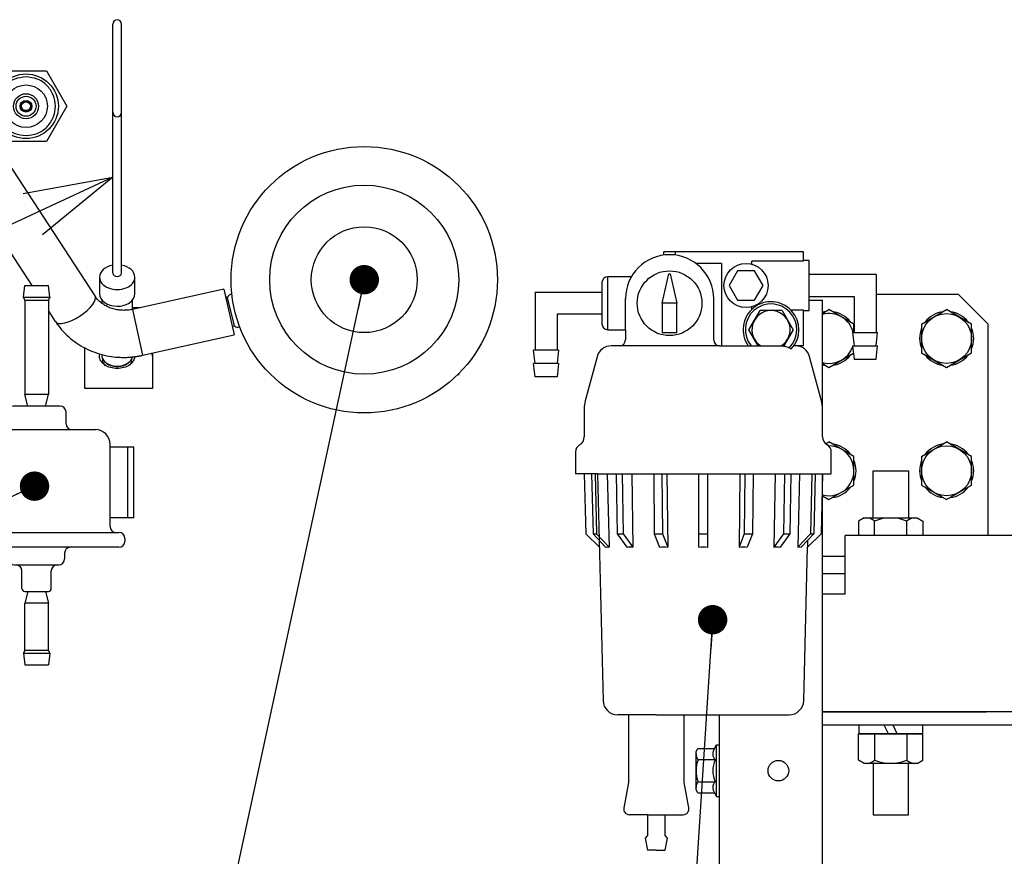
# Model space of a CAD drawing. Units: millimetres. Extents: x -2763 to 5618, y -8260 to 2902.
# Drawn here: x 2621 to 2956, y -7966 to -7681 of the extents above; entities that cross this region are included whole.
import ezdxf

# ---------------------------------------------------------------- set-up
doc = ezdxf.new("R2010")
doc.units = ezdxf.units.MM
doc.header["$LTSCALE"] = 4.677165
for name, color, linetype in [('NoLayerName_014', 7, 'Continuous'), ('NoLayerName_015', 7, 'Continuous'), ('NoLayerName_036', 7, 'Continuous'), ('NoLayerName_041', 7, 'Continuous'), ('NoLayerName_042', 7, 'Continuous'), ('NoLayerName_043', 7, 'Continuous'), ('NoLayerName_061', 7, 'Continuous'), ('NoLayerName_069', 7, 'Continuous')]:
    doc.layers.add(name, color=color, linetype=linetype)
doc.styles.get("Standard").update_dxf_attribs({"font": 'txt', "bigfont": 'extfont2'})
doc.dimstyles.get("Standard").update_dxf_attribs({"dimtxt": 2.5, "dimasz": 2.5, "dimexe": 1.25, "dimexo": 0.625, "dimtad": 1, "dimzin": 0, "dimdsep": 46, "dimtxsty": 'Standard', "dimcen": 2.5, "dimadec": 0, "dimazin": 0, "dimtfac": 0.75, "dimtmove": 0, "dimatfit": 3, "dimfxl": 1, "dimarcsym": 0})

# ---------------------------------------------------------------- blocks, each defined once
blk = doc.blocks.new('JZB_0195')
at = {"layer": 'NoLayerName_061', "color": 7, "linetype": 'Continuous', "lineweight": 25}
for p, q in [((952.5, 277), (892.5, 277)), ((892.5, 257), (892.5, 277)), ((892.5, 257), (884.8, 257)), ((963, 217), (884.8, 217)), ((963, 212.5), (884.8, 212.5))]:
    blk.add_line(p, q, dxfattribs=at)
blk = doc.blocks.new('JZB_0198')
at = {"layer": 'NoLayerName_014', "color": 6, "linetype": 'Continuous', "lineweight": 25}
for p, q in [((17.2, 117), (29.2, 117)), ((17.2, 101), (17.2, 117)), ((29.2, 117), (29.2, 101)), ((0, 35), (55.7, 35)), ((17.2, 17.5), (17.2, 0)), ((29.2, 0), (29.2, 17.5)), ((17.2, 0), (29.2, 0))]:
    blk.add_line(p, q, dxfattribs=at)
blk = doc.blocks.new('JZB_0199')
at = {"layer": 'NoLayerName_015', "color": 3, "linetype": 'Continuous', "lineweight": 25}
for p, q in [((46.2, 95), (18.25, 95)), ((46.2, 95), (56.2, 85)), ((56.2, 85), (56.2, 13)), ((0, 6), (7.7, 6)), ((7.7, 0), (0, 0))]:
    blk.add_line(p, q, dxfattribs=at)
blk = doc.blocks.new('JZB_0212')
at = {"layer": 'NoLayerName_042', "color": 6, "linetype": 'Continuous', "lineweight": 25}
for p, q in [((30.5, 220), (35, 220)), ((35, 183.18), (35, 220)), ((35, 0), (35, 161)), ((0, 0), (0, 79)), ((0, 0), (35, 0))]:
    blk.add_line(p, q, dxfattribs=at)
blk.add_circle((20, 60), 3.5, dxfattribs=at)
blk = doc.blocks.new('JZB_0213')
at = {"layer": 'NoLayerName_041', "color": 7, "linetype": 'Continuous', "lineweight": 25}
for p, q in [((91.75, 203.5), (44.25, 203.5)), ((44.25, 202.37), (44.25, 203.5)), ((48.25, 202.37), (48.25, 203.5)), ((91.75, 200.26), (91.75, 203.5)), ((63.93, 199.5), (55.25, 199.5)), ((63.93, 199.5), (63.93, 171.5)), ((91.75, 200.26), (74.25, 200.26)), ((74.25, 199.23), (74.25, 200.26)), ((93.75, 200.5), (91.75, 200.5)), ((93.75, 183.5), (93.75, 200.5)), ((25.25, 177), (25.25, 195)), ((33.26, 195), (25.25, 195)), ((43.75, 186), (46.02, 196)), ((46.02, 196), (46.48, 196)), ((46.48, 196), (48.75, 186)), ((69.36, 197), (66.48, 192)), ((75.14, 197), (69.36, 197)), ((78.02, 192), (75.14, 197)), ((116.5, 195.75), (93.75, 195.75)), ((116.5, 195.75), (116.5, 176)), ((23.25, 193), (23.25, 179)), ((66.48, 192), (69.36, 187)), ((75.14, 187), (78.02, 192)), ((0.5, 189.75), (0.5, 170)), ((0.5, 189.75), (23.25, 189.75)), ((31.25, 177), (31.25, 187.5)), ((61.25, 173.5), (61.25, 187.5)), ((93.75, 188.25), (109, 188.25)), ((109, 188.25), (109, 176)), ((43.75, 186), (43.75, 176)), ((48.75, 186), (43.75, 186)), ((48.75, 176), (48.75, 186)), ((69.36, 187), (75.14, 187)), ((74.25, 183.93), (74.25, 184.77)), ((8, 182.25), (8, 170)), ((23.25, 182.25), (8, 182.25)), ((87.45, 183.74), (91.75, 183.74)), ((91.75, 171.5), (91.75, 183.74)), ((91.75, 183.5), (93.75, 183.5)), ((25.25, 177), (31.25, 177)), ((31.25, 177), (31.25, 173.5)), ((43.75, 176), (48.75, 176)), ((108.5, 176), (117, 176)), ((108.5, 176), (109, 171.5)), ((116.5, 171.5), (117, 176)), ((29.25, 171.5), (26.45, 171.5)), ((63.25, 171.5), (29.25, 171.5)), ((63.25, 171.5), (84.04, 171.5)), ((91.75, 171.5), (88.5, 171.5)), ((108.5, 171.5), (109, 167)), ((108.5, 171.5), (117, 171.5)), ((116.5, 167), (117, 171.5)), ((8.5, 170), (0, 170)), ((0.5, 165.5), (0, 170)), ((8.5, 170), (8, 165.5)), ((21.62, 167.79), (17.59, 152.77)), ((97.91, 152.77), (93.88, 167.79)), ((0.5, 161), (0, 165.5)), ((8.5, 165.5), (0, 165.5)), ((8.5, 165.5), (8, 161)), ((109, 167), (116.5, 167)), ((8, 161), (0.5, 161)), ((17.25, 150.18), (17.25, 140.5)), ((98.25, 140.5), (98.25, 150.18)), ((14.25, 135.3), (14.25, 128)), ((101.25, 128), (101.25, 135.3)), ((21.75, 128), (14.25, 128)), ((17.25, 128), (17.75, 107.61)), ((19.76, 128), (20.22, 107.61)), ((20.91, 128), (21.37, 107.61)), ((21.75, 128), (101.25, 128)), ((21.75, 128), (23.63, 50.88)), ((25.09, 128), (25.66, 102.97)), ((28.05, 128), (28.4, 107.61)), ((30.17, 128), (30.52, 107.61)), ((33.38, 128), (33.81, 102.97)), ((40.87, 128), (41.06, 107.61)), ((43.64, 128), (43.83, 107.61)), ((45.37, 128), (45.61, 102.97)), ((56.25, 102.97), (56.25, 128)), ((59.25, 102.97), (59.25, 128)), ((70.13, 128), (69.89, 102.97)), ((71.86, 128), (71.67, 107.61)), ((74.64, 128), (74.44, 107.61)), ((82.12, 128), (81.69, 102.97)), ((85.33, 128), (84.98, 107.61)), ((87.45, 128), (87.1, 107.61)), ((90.41, 128), (89.84, 102.97)), ((94.59, 128), (94.13, 107.61)), ((95.74, 128), (95.28, 107.61)), ((98.25, 128), (97.75, 107.61)), ((17.75, 107.61), (22.39, 102.97)), ((20.22, 107.61), (24.51, 102.97)), ((20.22, 107.61), (21.37, 107.61)), ((21.37, 107.61), (25.66, 102.97)), ((28.4, 107.61), (31.69, 102.97)), ((28.4, 107.61), (30.52, 107.61)), ((30.52, 107.61), (33.81, 102.97)), ((41.06, 107.61), (42.83, 102.97)), ((41.06, 107.61), (43.83, 107.61)), ((43.83, 107.61), (45.61, 102.97)), ((56.25, 107.61), (59.25, 107.61)), ((71.67, 107.61), (69.89, 102.97)), ((71.67, 107.61), (74.44, 107.61)), ((74.44, 107.61), (72.67, 102.97)), ((84.98, 107.61), (81.69, 102.97)), ((87.1, 107.61), (83.81, 102.97)), ((84.98, 107.61), (87.1, 107.61)), ((94.13, 107.61), (89.84, 102.97)), ((95.28, 107.61), (90.99, 102.97)), ((97.75, 107.61), (93.11, 102.97)), ((94.13, 107.61), (95.28, 107.61)), ((93.17, 105.32), (93.11, 102.97)), ((91.87, 50.88), (93.14, 103)), ((32.25, 46), (28.63, 46)), ((41.75, 46), (32.25, 46)), ((32.25, 46), (32.25, 23)), ((41.75, 46), (57.75, 46)), ((51.25, 23), (51.25, 46)), ((57.75, 46), (86.87, 46)), ((32.25, 23), (30.68, 14.36)), ((52.82, 14.36), (51.25, 23)), ((38.75, 12), (32.65, 12)), ((38.75, 12), (50.85, 12)), ((38.75, 12), (38.75, 5)), ((44.75, 5), (44.75, 12)), ((38.75, 5), (38, 4)), ((38, 4), (38.75, 0)), ((45.5, 4), (44.75, 5)), ((44.75, 0), (45.5, 4)), ((41.75, 0), (38.75, 0)), ((41.75, 0), (44.75, 0))]:
    blk.add_line(p, q, dxfattribs=at)
for centre, radius in [((72.25, 192), 7.5), ((46.25, 186), 11)]:
    blk.add_circle(centre, radius, dxfattribs=at)
for centre, radius, start, end in [((46.25, 187.5), 15, 0, 180), ((25.25, 193), 2, 90, 180), ((80.75, 177), 9.5, 316.3783, 215.3765), ((25.25, 179), 2, 180, 270), ((26.45, 166.5), 5, 90, 165), ((29.25, 173.5), 2, 270, 0), ((63.25, 173.5), 2, 180, 270), ((89.05, 166.5), 5, 15, 90), ((27.25, 150.18), 10, 165, 180), ((88.25, 150.18), 10, 0, 15), ((17.25, 135.3), 3, 120, 180), ((14.25, 140.5), 3, 300, 0), ((101.25, 140.5), 3, 180, 240), ((98.25, 135.3), 3, 0, 60), ((28.63, 51), 5, 181.3972, 270), ((86.87, 51), 5, 270, 358.6028), ((32.65, 14), 2, 169.6952, 270), ((50.85, 14), 2, 270, 10.3048)]:
    blk.add_arc(centre, radius, start, end, dxfattribs=at)
for centre, major_axis, ratio, start_param, end_param in [((56.97, 68.45), (-33.88, 33.88), 0.198858, 6.043452, 6.130342), ((57.15, 68.45), (-31.91, 31.92), 0.414126, 5.84719, 5.93408), ((57.43, 68.45), (-28.71, 28.73), 0.668102, 5.651051, 5.737941), ((57.75, 68.45), (0, -34.55), 0.999703, 3.098148, 3.185038), ((58.07, 68.45), (28.71, 28.73), 0.668102, 0.545245, 0.632134), ((58.35, 68.45), (31.91, 31.92), 0.414126, 0.349105, 0.435995), ((58.53, 68.45), (33.88, 33.88), 0.198858, 0.152843, 0.239733)]:
    blk.add_ellipse(centre, major_axis=major_axis, ratio=ratio, start_param=start_param, end_param=end_param, dxfattribs=at)
blk.add_open_spline([(84.04, 171.5), (84.24, 171.49), (84.85, 171.48), (85.85, 171.29), (86.86, 170.93), (87.41, 170.57), (87.63, 170.45)], degree=3, knots=[0, 0, 0, 0, 0.622135, 1.812305, 3.04437, 3.793476, 3.793476, 3.793476, 3.793476], dxfattribs=at)
blk = doc.blocks.new('JZB_0219')
at = {"layer": 'NoLayerName_043', "color": 1, "linetype": 'Continuous', "lineweight": 25}
for p, q in [((25.5, 125), (26, 129)), ((26, 129), (34, 129)), ((34.5, 125), (34, 129)), ((25.5, 125), (34.5, 125)), ((26, 124), (25.5, 125)), ((26, 124), (26, 92)), ((26, 124), (34, 124)), ((34.5, 125), (34, 124)), ((34, 124), (34, 92)), ((27, 88), (26, 92)), ((34, 92), (26, 92)), ((33, 88), (34, 92)), ((38, 88), (22, 88)), ((20, 82), (20, 86)), ((40, 82), (40, 86)), ((10, 80), (50, 80)), ((5, 47), (5, 75)), ((55, 47), (55, 75)), ((63, 74), (55, 74)), ((61, 50), (61, 74)), ((63, 50), (63, 74)), ((63, 50), (55, 50)), ((2, 45), (58, 45)), ((0, 43), (0, 42)), ((60, 43), (60, 42)), ((58, 40), (2, 40)), ((20.5, 38), (20.5, 36)), ((39.5, 38), (39.5, 36)), ((22.5, 34), (37.5, 34)), ((25, 26), (25, 32)), ((35, 26), (35, 32)), ((27, 25), (26, 21)), ((26, 25), (34, 25)), ((33, 25), (34, 21)), ((34, 21), (26, 21)), ((26, 5), (26, 21)), ((34, 5), (34, 21)), ((26, 5), (25.5, 4)), ((25.5, 4), (26, 0)), ((25.5, 4), (34.5, 4)), ((26, 5), (34, 5)), ((34.5, 4), (34, 5)), ((34.5, 4), (34, 0)), ((26, 0), (34, 0))]:
    blk.add_line(p, q, dxfattribs=at)
for centre, radius, start, end in [((22, 86), 2, 90, 180), ((38, 86), 2, 0, 90), ((18, 82), 2, 270, 0), ((42, 82), 2, 180, 270), ((10, 75), 5, 90, 180), ((50, 75), 5, 0, 90), ((3, 47), 2, 270, 0), ((57, 47), 2, 180, 270), ((2, 43), 2, 90, 180), ((58, 43), 2, 0, 90), ((2, 42), 2, 180, 270), ((58, 42), 2, 270, 0), ((18.5, 38), 2, 0, 90), ((41.5, 38), 2, 90, 180), ((22.5, 36), 2, 180, 270), ((23, 32), 2, 0, 90), ((37, 32), 2, 90, 180), ((37.5, 36), 2, 270, 0), ((26, 26), 1, 180, 270), ((34, 26), 1, 270, 0)]:
    blk.add_arc(centre, radius, start, end, dxfattribs=at)
blk = doc.blocks.new('JZB_0224')
at = {"layer": 'NoLayerName_036', "color": 8, "linetype": 'Continuous', "lineweight": 25}
for p, q in [((222.34, 253.4), (222.34, 338.13)), ((225.34, 253.4), (225.34, 338.13)), ((216.3, 245.67), (163.54, 326.57)), ((185.91, 322.2), (199.77, 322.2)), ((199.77, 322.2), (206.7, 310.2)), ((194.9, 249.2), (150.14, 317.83)), ((206.7, 310.2), (199.77, 298.2)), ((199.77, 298.2), (185.91, 298.2)), ((263.05, 258), (262.84, 258.13)), ((217.84, 252.07), (217.84, 246.41)), ((229.84, 246.41), (229.84, 252.07)), ((260.11, 248.01), (229, 241.1)), ((260.11, 248.01), (263.58, 232.39)), ((260.66, 245.53), (261.29, 245.17)), ((261.36, 245.18), (260.76, 245.04)), ((263.7, 235.46), (261.36, 245.18)), ((218.59, 244.36), (218.59, 243.25)), ((229, 241.1), (232.47, 225.48)), ((231.4, 241.66), (229.06, 241.64)), ((229.09, 241.12), (229.09, 244.36)), ((202.9, 236.93), (200.44, 240.7)), ((457.59, 238.59), (457.64, 238.53)), ((474.09, 238.59), (474.05, 238.53)), ((497.66, 238.56), (497.66, 238.55)), ((262.93, 235.28), (263.7, 235.46)), ((232.47, 225.48), (263.58, 232.39)), ((212.84, 214.2), (212.84, 228.03)), ((268.26, 229.13), (268.31, 229.08)), ((218.84, 224.37), (218.84, 223.98)), ((228.84, 223.98), (228.84, 224.37)), ((235.84, 225.2), (235.76, 226.19)), ((235.84, 226.23), (235.84, 214.2)), ((219.55, 223.36), (219.76, 223.16)), ((227.92, 223.16), (228.13, 223.36)), ((339.84, 219.14), (339.84, 218.74)), ((235.84, 214.2), (212.84, 214.2)), ((285.04, 212.06), (285.08, 212.01))]:
    blk.add_line(p, q, dxfattribs=at)
for centre, radius in [((192.84, 310.2), 11), ((192.84, 310.2), 7.25), ((192.84, 310.2), 4.25), ((192.84, 310.2), 3.4), ((192.84, 310.2), 2), ((192.84, 310.2), 1.75), ((192.84, 310.2), 1.5), ((307.84, 251.2), 45.3), ((307.84, 251.2), 32.15), ((307.84, 251.2), 18)]:
    blk.add_circle(centre, radius, dxfattribs=at)
for centre, radius, start, end in [((223.84, 338.13), 1.5, 0, 180), ((223.84, 308.13), 1.5, 180, 0), ((262.73, 244.83), 1.42, 86.7304, 165.4275), ((264.76, 236.4), 1.42, 221.5725, 300.2696)]:
    blk.add_arc(centre, radius, start, end, dxfattribs=at)
for centre, major_axis, ratio, start_param, end_param in [((223.84, 252.07), (6, 0), 0.707107, 1.823477, 3.141587), ((223.84, 252.07), (6, 0), 0.707107, 0.000006, 1.318116), ((223.84, 252.07), (6, 0), 0.707107, 3.141587, 6.283185), ((223.84, 253.4), (1.5, 0), 0.707107, 3.141593, 4.712389), ((223.84, 253.4), (1.5, 0), 0.707107, 4.712389, 6.283185), ((209.6, 241.3), (6.7, 4.37), 0.364551, 3.141601, 6.283177), ((223.84, 246.41), (-6, 0), 0.707107, 0, 1.570796), ((223.84, 246.41), (-6, 0), 0.707107, 1.570796, 3.141593), ((223.84, 225.51), (5.25, 0), 0.707107, 3.141593, 3.757072), ((223.84, 225.51), (5.25, 0), 0.707107, 5.667706, 6.122019), ((223.84, 223.98), (5, 0), 0.707107, 3.141593, 3.757072), ((223.84, 225.51), (5.25, 0), 0.707107, 3.757072, 5.667706), ((223.84, 225.2), (5, 0), 0.707107, 3.757072, 5.667706), ((223.84, 223.98), (5, 0), 0.707107, 5.774957, 6.283185)]:
    blk.add_ellipse(centre, major_axis=major_axis, ratio=ratio, start_param=start_param, end_param=end_param, dxfattribs=at)
for points in [[(192.84, 320.2), (191.56, 319.95), (188.9, 319.8), (185.59, 317.42), (183.36, 314.13), (182.58, 310.2), (183.36, 306.27), (185.59, 302.98), (188.9, 300.6), (191.56, 300.45), (192.84, 300.2)], [(192.84, 300.2), (194.12, 300.45), (196.78, 300.6), (200.09, 302.98), (202.32, 306.27), (203.1, 310.2), (202.32, 314.13), (200.09, 317.42), (196.78, 319.8), (194.12, 319.95), (192.84, 320.2)]]:
    blk.add_open_spline(points, degree=3, dxfattribs=at)
for points, knots in [([(229, 241.1), (228.93, 241.08), (228.68, 241.03), (228.12, 240.93), (227.21, 240.81), (225.97, 240.75), (224.5, 240.83), (222.89, 241.12), (221.25, 241.65), (219.64, 242.44), (218.16, 243.5), (217.03, 244.61), (216.49, 245.41), (216.29, 245.69)], [0, 0, 0, 0, 0.219261, 0.760541, 1.715563, 2.980947, 4.476658, 6.121553, 7.857837, 9.645675, 11.463056, 13.30623, 14.358226, 14.358226, 14.358226, 14.358226]), ([(202.88, 236.96), (203.21, 236.48), (204.17, 235.05), (206.07, 232.89), (208.63, 230.59), (211.49, 228.64), (214.57, 227.07), (217.78, 225.9), (221, 225.15), (223.96, 224.8), (226.39, 224.75), (228.19, 224.84), (229.45, 224.96), (230.34, 225.08), (230.97, 225.18), (231.41, 225.26), (231.72, 225.32), (232.06, 225.39), (232.3, 225.44), (232.47, 225.48)], [0, 0, 0, 0, 1.734255, 5.159081, 8.598498, 12.048721, 15.499987, 18.930285, 22.287003, 25.407005, 27.84815, 29.57432, 30.794963, 31.658116, 32.268469, 32.700058, 33.005239, 33.221035, 33.742008, 33.742008, 33.742008, 33.742008]), ([(218.94, 222.75), (218.73, 223.03), (218.1, 223.69), (217.74, 224.89), (217.9, 225.68), (217.93, 225.93)], [0, 0, 0, 0, 1.047693, 2.734298, 3.464847, 3.464847, 3.464847, 3.464847]), ([(229.83, 225.01), (229.68, 224.53), (229.59, 223.64), (228.95, 223.03), (228.74, 222.75)], [0, 0, 0, 0, 1.500791, 2.548484, 2.548484, 2.548484, 2.548484]), ([(223.84, 220.96), (223.08, 221.07), (221.57, 221.12), (219.9, 221.89), (219.16, 222.57), (218.94, 222.75)], [0, 0, 0, 0, 2.318701, 4.471571, 5.328011, 5.328011, 5.328011, 5.328011]), ([(228.74, 222.75), (228.52, 222.57), (227.78, 221.89), (226.11, 221.12), (224.61, 221.07), (223.84, 220.96)], [0, 0, 0, 0, 0.856441, 3.00931, 5.328011, 5.328011, 5.328011, 5.328011])]:
    blk.add_open_spline(points, degree=3, knots=knots, dxfattribs=at)
blk = doc.blocks.new('JZB_0225')
at = {"layer": 'NoLayerName_014', "color": 2, "linetype": 'Continuous', "lineweight": 25}
blk.add_line((7.33, 0.11), (7.33, 0.39), dxfattribs=at)
for start, end in [(97.505, 142.495), (37.505, 82.495), (157.505, 202.495), (337.505, 22.495), (217.505, 262.495), (277.505, 322.495)]:
    blk.add_arc((9.2, 9.12), 9.2, start, end, dxfattribs=at)
blk = doc.blocks.new('JZB_0226')
at = {"layer": 'NoLayerName_014', "color": 2, "linetype": 'Continuous', "lineweight": 25}
for p, q in [((0, 14.72), (8.5, 19.63)), ((17, 14.72), (8.5, 19.63)), ((0, 14.72), (0, 4.91)), ((17, 4.91), (17, 14.72)), ((0, 4.91), (8.5, 0)), ((8.5, 0), (17, 4.91))]:
    blk.add_line(p, q, dxfattribs=at)
blk.add_circle((8.5, 9.81), 8.5, dxfattribs=at)
blk = doc.blocks.new('JZB_0227')
at = {"layer": 'NoLayerName_014', "color": 2, "linetype": 'Continuous', "lineweight": 25}
blk.add_line((7.33, 0.11), (7.33, 0.39), dxfattribs=at)
for start, end in [(97.505, 142.495), (37.505, 82.495), (157.505, 202.495), (337.505, 22.495), (217.505, 262.495), (277.505, 322.495)]:
    blk.add_arc((9.2, 9.12), 9.2, start, end, dxfattribs=at)
blk = doc.blocks.new('JZB_0228')
at = {"layer": 'NoLayerName_014', "color": 2, "linetype": 'Continuous', "lineweight": 25}
for p, q in [((0, 14.72), (8.5, 19.63)), ((17, 14.72), (8.5, 19.63)), ((0, 14.72), (0, 4.91)), ((17, 4.91), (17, 14.72)), ((0, 4.91), (8.5, 0)), ((8.5, 0), (17, 4.91))]:
    blk.add_line(p, q, dxfattribs=at)
blk.add_circle((8.5, 9.81), 8.5, dxfattribs=at)
blk = doc.blocks.new('JZB_0229')
at = {"layer": 'NoLayerName_014', "color": 2, "linetype": 'Continuous', "lineweight": 25}
for p, q in [((0, 0), (0, 3)), ((21.5, 3), (0, 3)), ((9.98, 0), (8.52, 3)), ((12.98, 0), (11.52, 3)), ((21.5, 3), (21.5, 0)), ((21.5, 0), (0, 0))]:
    blk.add_line(p, q, dxfattribs=at)
blk = doc.blocks.new('JZB_0230')
at = {"layer": 'NoLayerName_014', "color": 2, "linetype": 'Continuous', "lineweight": 25}
for p, q in [((0, 10), (21.9, 10)), ((0, 1.13), (0, 10)), ((5.48, 10), (5.48, 1.13)), ((16.43, 10), (16.43, 1.13)), ((21.9, 1.13), (21.9, 10)), ((1.95, 0), (0, 1.13)), ((19.95, 0), (21.9, 1.13)), ((19.95, 0), (1.95, 0))]:
    blk.add_line(p, q, dxfattribs=at)
for centre, radius, start, end in [((2.74, 3.89), 3.89, 270, 314.7111), ((10.95, 13.88), 13.88, 246.7603, 293.2397), ((19.16, 3.89), 3.89, 225.2889, 270)]:
    blk.add_arc(centre, radius, start, end, dxfattribs=at)
blk = doc.blocks.new('JZB_0231')
at = {"layer": 'NoLayerName_014', "color": 2, "linetype": 'Continuous', "lineweight": 25}
for p, q in [((1.95, 6), (0, 4.87)), ((0, 4.87), (0, 0)), ((1.95, 6), (19.95, 6)), ((5.48, 0), (5.48, 4.87)), ((16.43, 0), (16.43, 4.87)), ((19.95, 6), (21.9, 4.87)), ((21.9, 4.87), (21.9, 0))]:
    blk.add_line(p, q, dxfattribs=at)
for centre, radius, start, end in [((2.74, 2.11), 3.89, 45.2889, 90), ((10.95, -7.88), 13.88, 66.7603, 113.2397), ((19.16, 2.11), 3.89, 90, 134.7111)]:
    blk.add_arc(centre, radius, start, end, dxfattribs=at)
blk = doc.blocks.new('JZB_0232')
at = {"layer": 'NoLayerName_014', "color": 2, "linetype": 'Continuous', "lineweight": 25}
blk.add_line((0.33, 0.11), (0.33, 0.39), dxfattribs=at)
for start, end in [(97.505, 103.8352), (37.505, 82.495), (21.6666, 22.495), (277.505, 322.495), (256.1648, 262.495)]:
    blk.add_arc((2.2, 9.12), 9.2, start, end, dxfattribs=at)
blk = doc.blocks.new('JZB_0233')
at = {"layer": 'NoLayerName_014', "color": 2, "linetype": 'Continuous', "lineweight": 25}
for p, q in [((0, 18.36), (2.2, 19.63)), ((10.7, 14.72), (2.2, 19.63)), ((10.7, 11.81), (10.7, 14.72)), ((2.2, 0), (10.53, 4.81)), ((0, 1.27), (2.2, 0))]:
    blk.add_line(p, q, dxfattribs=at)
for start, end in [(13.6088, 105.0003), (254.9997, 341.6783)]:
    blk.add_arc((2.2, 9.81), 8.5, start, end, dxfattribs=at)
blk = doc.blocks.new('JZB_0234')
at = {"layer": 'NoLayerName_014', "color": 2, "linetype": 'Continuous', "lineweight": 25}
blk.add_line((0, 0.11), (0, 0.39), dxfattribs=at)
for start, end in [(37.505, 82.495), (337.505, 22.495), (277.505, 322.495)]:
    blk.add_arc((1.87, 9.12), 9.2, start, end, dxfattribs=at)
blk = doc.blocks.new('JZB_0235')
at = {"layer": 'NoLayerName_014', "color": 2, "linetype": 'Continuous', "lineweight": 25}
for p, q in [((1.1, 18.99), (2.2, 19.63)), ((10.7, 14.72), (2.2, 19.63)), ((10.7, 4.91), (10.7, 14.72)), ((2.2, 0), (10.7, 4.91)), ((0, 1.27), (2.2, 0))]:
    blk.add_line(p, q, dxfattribs=at)
blk.add_arc((2.2, 9.81), 8.5, 254.9997, 91.0433, dxfattribs=at)
blk = doc.blocks.new('JZB_0236')
at = {"layer": 'NoLayerName_069', "color": 6, "linetype": 'Continuous', "lineweight": 25}
for p, q in [((6.28, 16.26), (7, 17.5)), ((7, 17.5), (8, 17.5)), ((7, 0), (7, 17.5)), ((8, 0), (8, 17.5)), ((0, 15.25), (0.58, 16.26)), ((0, 2.25), (0, 15.25)), ((0.58, 16.26), (6.28, 16.26)), ((0.75, 12.5), (6.46, 12.5)), ((0.75, 5), (6.46, 5)), ((0.58, 1.24), (0, 2.25)), ((0.58, 1.24), (6.28, 1.24)), ((6.28, 1.24), (7, 0)), ((7, 0), (8, 0))]:
    blk.add_line(p, q, dxfattribs=at)
for centre, radius, start, end in [((2.95, 14.47), 2.95, 180, 221.9305), ((8.69, 14.49), 2.99, 143.6615, 221.6454), ((9.71, 8.75), 9.71, 157.265, 202.735), ((15.41, 8.75), 9.71, 157.265, 202.735), ((2.95, 3.03), 2.95, 138.0695, 180), ((8.69, 3.01), 2.99, 138.3546, 216.3385)]:
    blk.add_arc(centre, radius, start, end, dxfattribs=at)
blk = doc.blocks.new('JZB_0238')
at = {"layer": 'NoLayerName_069', "color": 6, "linetype": 'Continuous', "lineweight": 25}
for p, q in [((1.24, 6.16), (5, 12.66)), ((12.5, 12.66), (5, 12.66)), ((12.5, 12.66), (16.26, 6.16)), ((4.42, 0.66), (1.24, 6.16)), ((16.26, 6.16), (13.04, 0.59))]:
    blk.add_line(p, q, dxfattribs=at)
for radius, start, end in [(8.75, 315.2059, 218.9448), (6.5, 302.2042, 237.7958)]:
    blk.add_arc((8.75, 6.16), radius, start, end, dxfattribs=at)

msp = doc.modelspace()

# ---------------------------------------------------------------- block references
at = {"layer": 'NoLayerName_014'}
for name, p in [('JZB_0233', (2893.99585, -7799.34416)), ('JZB_0226', (2927.69586, -7799.34416)), ('JZB_0232', (2893.99585, -7798.65039)), ('JZB_0225', (2926.99585, -7798.65039)), ('JZB_0235', (2893.99585, -7844.34416)), ('JZB_0234', (2894.32086, -7843.65039)), ('JZB_0227', (2926.99585, -7843.65039)), ('JZB_0228', (2927.69586, -7844.34416)), ('JZB_0198', (2893.99585, -7951.52921)), ('JZB_0231', (2906.2456, -7856.52873)), ('JZB_0229', (2906.44562, -7924.02897)), ('JZB_0230', (2906.2456, -7934.02897))]:
    msp.add_blockref(name, p, dxfattribs=at)
at = {"layer": 'NoLayerName_015'}
msp.add_blockref('JZB_0199', (2893.99585, -7869.5292), dxfattribs=at)
at = {"layer": 'NoLayerName_036'}
msp.add_blockref('JZB_0224', (2430.35528, -8020.72921), dxfattribs=at)
at = {"layer": 'NoLayerName_041'}
msp.add_blockref('JZB_0213', (2795.74585, -7963.52923), dxfattribs=at)
at = {"layer": 'NoLayerName_042'}
msp.add_blockref('JZB_0212', (2858.99585, -7996.52923), dxfattribs=at)
at = {"layer": 'NoLayerName_043'}
msp.add_blockref('JZB_0219', (2596.79608, -7900.5292), dxfattribs=at)
at = {"layer": 'NoLayerName_061'}
msp.add_blockref('JZB_0195', (2009.1961, -8133.52944), dxfattribs=at)
at = {"layer": 'NoLayerName_069'}
for name, p in [('JZB_0238', (2867.74585, -7792.69413)), ('JZB_0236', (2850.99585, -7945.279))]:
    msp.add_blockref(name, p, dxfattribs=at)

# ---------------------------------------------------------------- leaders
at = {"layer": 'NoLayerName_069', "color": 2, "linetype": 'Continuous', "lineweight": 25, "annotation_type": 0, "has_hookline": 1, "hookline_direction": 1}
for points, override, text_width in [([(2652.69586, -7734.6207), (1952.07155, -8060.24918), (1922.07155, -8060.24918)], {"dimtxt": 30, "dimasz": 30, "dimgap": 5, "dimldrblk": 'OPEN30'}, 448.82043), ([(2738.19586, -7769.52921), (2632.07158, -8260.24918), (2622.07158, -8260.24918)], {"dimtxt": 30, "dimasz": 10, "dimgap": 5, "dimldrblk": 'DOT'}, 356.0924), ([(2626.08613, -7839.75634), (1932.07155, -8160.24918), (1922.07155, -8160.24918)], {"dimtxt": 30, "dimasz": 10, "dimgap": 5, "dimldrblk": 'DOT'}, 393.83517), ([(2856.64175, -7885.1752), (2832.07155, -8260.24918), (2822.07155, -8260.24918)], {"dimtxt": 30, "dimasz": 10, "dimgap": 5, "dimldrblk": 'DOT'}, 149.91014)]:
    msp.add_leader(points, dimstyle='Standard', override=override, dxfattribs=dict(at, text_width=text_width))

doc.saveas('drawing.dxf')
